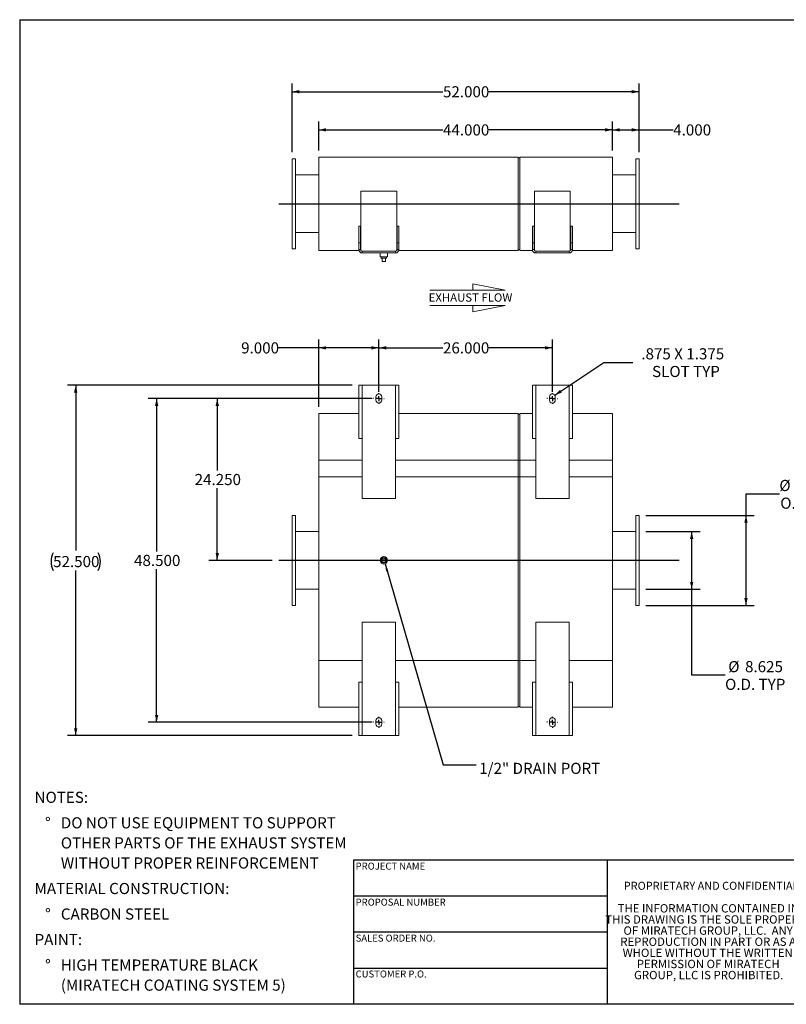
# Model space of a CAD drawing. Units: inches. Extents: x 0.5 to 10.5, y 0.5 to 7.9.
# Drawn here: x 0.5 to 6.2, y 0.5 to 7.9 of the extents above; entities that cross this region are included whole.
import ezdxf

# ---------------------------------------------------------------- set-up
doc = ezdxf.new("R2010")
doc.units = ezdxf.units.IN
doc.header["$MEASUREMENT"] = 0
doc.layers.add('FORMAT', color=7, linetype='Continuous')
doc.styles.add('SLDTEXTSTYLE0', font='TXT', dxfattribs={"width": 0.75})
doc.styles.add('SLDTEXTSTYLE3', font='TXT', dxfattribs={"width": 0.7})
doc.dimstyles.new('SLDDIMSTYLE0', dxfattribs={"dimtxt": 0.083333, "dimasz": 0.055, "dimexe": 0, "dimexo": 0.0625, "dimgap": 0.020833, "dimtad": 0, "dimtih": 1, "dimtoh": 1, "dimdec": 3, "dimlfac": 20, "dimrnd": 1e-09, "dimzin": 4, "dimdsep": 46, "dimtxsty": 'SLDTEXTSTYLE0', "dimsah": 1, "dimcen": 0.09, "dimadec": 0, "dimazin": 1, "dimtfac": 1, "dimtdec": 4, "dimtofl": 0, "dimtmove": 0, "dimatfit": 3, "dimfxl": 0, "dimfrac": 2, "dimtolj": 1, "dimtzin": 12, "dimarcsym": 0})
doc.dimstyles.new('SLDDIMSTYLE1', dxfattribs={"dimtxt": 0.083333, "dimasz": 0.055, "dimexe": 0, "dimexo": 0.0625, "dimgap": 0.020833, "dimtad": 0, "dimtih": 1, "dimtoh": 1, "dimdec": 3, "dimlfac": 20, "dimrnd": 1e-09, "dimzin": 12, "dimdsep": 46, "dimtxsty": 'SLDTEXTSTYLE0', "dimsah": 1, "dimcen": 0, "dimadec": 0, "dimazin": 3, "dimtfac": 1, "dimtdec": 4, "dimtofl": 0, "dimtmove": 0, "dimatfit": 3, "dimfxl": 0, "dimfrac": 2, "dimtolj": 1, "dimtzin": 12, "dimarcsym": 0})
doc.dimstyles.new('SLDDIMSTYLE2', dxfattribs={"dimtxt": 0.083333, "dimasz": 0.055, "dimexe": 0, "dimexo": 0.0625, "dimgap": 0.020833, "dimtad": 0, "dimtih": 1, "dimtoh": 1, "dimdec": 3, "dimlfac": 20, "dimrnd": 1e-09, "dimzin": 12, "dimdsep": 46, "dimtxsty": 'SLDTEXTSTYLE0', "dimsah": 1, "dimcen": 0.09, "dimadec": 0, "dimazin": 3, "dimtfac": 1, "dimtdec": 4, "dimtofl": 0, "dimtmove": 0, "dimatfit": 3, "dimfxl": 0, "dimfrac": 2, "dimtolj": 1, "dimtzin": 12, "dimarcsym": 0})
doc.dimstyles.new('SLDDIMSTYLE3', dxfattribs={"dimtxt": 0.18, "dimasz": 0.055, "dimexe": 0, "dimexo": 0.0625, "dimgap": 0, "dimtad": 0, "dimtih": 1, "dimtoh": 1, "dimdec": 0, "dimrnd": 1e-09, "dimzin": 0, "dimdsep": 46, "dimtxsty": 'Standard', "dimsah": 1, "dimcen": 0.09, "dimadec": 0, "dimazin": 0, "dimtfac": 0.055, "dimtdec": 0, "dimtofl": 0, "dimtmove": 0, "dimatfit": 3, "dimfxl": 0, "dimfrac": 2, "dimtolj": 1, "dimtzin": 0, "dimarcsym": 0})

# ---------------------------------------------------------------- blocks, each defined once
blk = doc.blocks.new('Flow Arrow - Exhaust Flow')
at = {"color": 7, "linetype": 'Continuous', "lineweight": 0}
for p, q in [((187.51, 456.2), (171.88, 459.22)), ((171.88, 459.22), (171.88, 456.2)), ((151.3, 456.2), (187.51, 456.2)), ((151.3, 448.97), (187.51, 448.97)), ((187.51, 448.97), (171.88, 445.94)), ((171.88, 445.94), (171.88, 448.97))]:
    blk.add_line(p, q, dxfattribs=at)
at = {"color": 7, "linetype": 'Continuous', "lineweight": 0, "insert": (150.76, 454.72), "char_height": 4, "attachment_point": 1, "style": 'SLDTEXTSTYLE0'}
blk.add_mtext('EXHAUST FLOW', dxfattribs=at)
blk = doc.blocks.new('SW_NOTE_0')
at = {"layer": 'FORMAT', "color": 0, "attachment_point": 1, "style": 'SLDTEXTSTYLE0'}
for s, insert, char_height in [('NOTES:', (0, 0.1074), 0.08333), ('%%d', (0.0787, -0.0837), 0.08333), ('DO NOT USE EQUIPMENT TO SUPPORT', (0.1969, -0.0837), 0.083333), ('OTHER PARTS OF THE EXHAUST SYSTEM', (0.1969, -0.2342), 0.083333), ('WITHOUT PROPER REINFORCEMENT', (0.1969, -0.3847), 0.083333), ('MATERIAL CONSTRUCTION:', (0, -0.5758), 0.083333), ('%%d', (0.0787, -0.7669), 0.08333), ('CARBON STEEL', (0.1969, -0.7669), 0.083333), ('PAINT:', (0, -0.958), 0.08333), ('%%d', (0.0787, -1.1491), 0.08333), ('HIGH TEMPERATURE BLACK', (0.1969, -1.1491), 0.083333), ('(MIRATECH COATING SYSTEM 5)', (0.1969, -1.2996), 0.083333)]:
    blk.add_mtext(s, dxfattribs=dict(at, insert=insert, char_height=char_height))
blk = doc.blocks.new('SW_NOTE_2')
at = {"layer": 'FORMAT', "color": 0, "char_height": 0.0625, "attachment_point": 2, "style": 'SLDTEXTSTYLE3'}
for s, insert in [('THE INFORMATION CONTAINED IN', (0.5811, 0.0806)), ('THIS DRAWING IS THE SOLE PROPERTY', (0.582, -0.0028)), ('OF MIRATECH GROUP, LLC.  ANY', (0.58, -0.0861)), ('REPRODUCTION IN PART OR AS A', (0.58, -0.1694)), ('WHOLE WITHOUT THE WRITTEN', (0.5768, -0.2528)), ('PERMISSION OF MIRATECH', (0.5805, -0.3361)), ('GROUP, LLC IS PROHIBITED.', (0.5841, -0.4194))]:
    blk.add_mtext(s, dxfattribs=dict(at, insert=insert))
blk = doc.blocks.new('_D')
at = {"layer": 'FORMAT'}
for p, q in [((3.1403, 5.0375), (1.9175, 5.0375)), ((1.98, 5.0375), (1.98, 4.4974)), ((1.98, 3.825), (1.98, 4.365)), ((2.3903, 3.825), (1.9175, 3.825))]:
    blk.add_line(p, q, dxfattribs=at)
for points in [[(1.98, 5.0375), (1.9675, 4.9825), (1.9925, 4.9825)], [(1.98, 3.825), (1.9925, 3.88), (1.9675, 3.88)]]:
    blk.add_solid(points, dxfattribs=at)
at = {"layer": 'FORMAT', "insert": (1.8107, 4.4725), "char_height": 0.08333, "attachment_point": 1, "style": 'SLDTEXTSTYLE0'}
blk.add_mtext('24.250', dxfattribs=at)
blk = doc.blocks.new('_D_1')
at = {"layer": 'FORMAT'}
for p, q in [((3.1903, 5.0875), (3.1903, 5.4796)), ((4.4903, 5.0875), (4.4903, 5.4796)), ((3.1903, 5.4171), (3.671, 5.4171)), ((4.4903, 5.4171), (4.0096, 5.4171))]:
    blk.add_line(p, q, dxfattribs=at)
for points in [[(3.1903, 5.4171), (3.2453, 5.4046), (3.2453, 5.4296)], [(4.4903, 5.4171), (4.4353, 5.4296), (4.4353, 5.4046)]]:
    blk.add_solid(points, dxfattribs=at)
at = {"layer": 'FORMAT', "insert": (3.671, 5.4583), "char_height": 0.08333, "attachment_point": 1, "style": 'SLDTEXTSTYLE0'}
blk.add_mtext('26.000', dxfattribs=at)
blk = doc.blocks.new('_D_2')
at = {"layer": 'FORMAT'}
for p, q in [((3.1403, 5.0375), (1.4635, 5.0375)), ((1.526, 5.0375), (1.526, 3.8912)), ((1.526, 2.6125), (1.526, 3.7588)), ((3.1403, 2.6125), (1.4635, 2.6125))]:
    blk.add_line(p, q, dxfattribs=at)
for points in [[(1.526, 5.0375), (1.5135, 4.9825), (1.5385, 4.9825)], [(1.526, 2.6125), (1.5385, 2.6675), (1.5135, 2.6675)]]:
    blk.add_solid(points, dxfattribs=at)
at = {"layer": 'FORMAT', "insert": (1.3567, 3.8662), "char_height": 0.08333, "attachment_point": 1, "style": 'SLDTEXTSTYLE0'}
blk.add_mtext('48.500', dxfattribs=at)
blk = doc.blocks.new('_D_3')
at = {"layer": 'FORMAT'}
for p, q in [((2.7403, 4.975), (2.7403, 5.4796)), ((3.1903, 5.0875), (3.1903, 5.4796)), ((2.7403, 5.4171), (2.4359, 5.4171)), ((3.1903, 5.4171), (2.7403, 5.4171))]:
    blk.add_line(p, q, dxfattribs=at)
for points in [[(2.7403, 5.4171), (2.7953, 5.4046), (2.7953, 5.4296)], [(3.1903, 5.4171), (3.1353, 5.4296), (3.1353, 5.4046)]]:
    blk.add_solid(points, dxfattribs=at)
at = {"layer": 'FORMAT', "insert": (2.1589, 5.4583), "char_height": 0.08333, "attachment_point": 1, "style": 'SLDTEXTSTYLE0'}
blk.add_mtext('9.000', dxfattribs=at)
blk = doc.blocks.new('_D_4')
at = {"layer": 'FORMAT'}
for p, q in [((2.9903, 5.1375), (0.8571, 5.1375)), ((0.9196, 5.1375), (0.9196, 3.8996)), ((0.9196, 2.5125), (0.9196, 3.7503)), ((2.9903, 2.5125), (0.8571, 2.5125))]:
    blk.add_line(p, q, dxfattribs=at)
for centre, start, end in [((0.8827, 3.8165), 153.43495, 206.56505), ((0.9565, 3.8165), 333.43495, 26.56505)]:
    blk.add_arc(centre, 0.148, start, end, dxfattribs=at)
for points in [[(0.9196, 5.1375), (0.9071, 5.0825), (0.9321, 5.0825)], [(0.9196, 2.5125), (0.9321, 2.5675), (0.9071, 2.5675)]]:
    blk.add_solid(points, dxfattribs=at)
at = {"layer": 'FORMAT', "insert": (0.7503, 3.8578), "char_height": 0.08333, "attachment_point": 1, "style": 'SLDTEXTSTYLE0'}
blk.add_mtext('52.500', dxfattribs=at)
blk = doc.blocks.new('_D_5')
at = {"layer": 'FORMAT'}
for p, q in [((4.5085, 5.0621), (4.8755, 5.3065)), ((4.8755, 5.3065), (5.0942, 5.3065))]:
    blk.add_line(p, q, dxfattribs=at)
blk.add_solid([(4.5085, 5.0621), (4.5612, 5.0822), (4.5474, 5.103)], dxfattribs=at)
at = {"layer": 'FORMAT', "attachment_point": 1, "style": 'SLDTEXTSTYLE0'}
for s, insert, char_height in [('.875 X 1.375', (5.1567, 5.414), 0.083333), ('SLOT TYP', (5.2373, 5.2816), 0.08333)]:
    blk.add_mtext(s, dxfattribs=dict(at, insert=insert, char_height=char_height))
blk = doc.blocks.new('_D_6')
at = {"layer": 'FORMAT'}
for p, q in [((6.1906, 4.322), (5.9406, 4.322)), ((5.9406, 4.322), (5.9406, 4.1625)), ((5.1903, 4.1625), (6.0031, 4.1625)), ((5.9406, 4.1625), (5.9406, 3.4875)), ((5.1903, 3.4875), (6.0031, 3.4875))]:
    blk.add_line(p, q, dxfattribs=at)
for points in [[(5.9406, 4.1625), (5.9281, 4.1075), (5.9531, 4.1075)], [(5.9406, 3.4875), (5.9531, 3.5425), (5.9281, 3.5425)]]:
    blk.add_solid(points, dxfattribs=at)
at = {"layer": 'FORMAT', "char_height": 0.08333, "attachment_point": 1, "style": 'SLDTEXTSTYLE0'}
for s, insert in [('%%c', (6.1906, 4.4278)), ('13.500', (6.3164, 4.4278)), ('O.D. TYP', (6.1976, 4.2954))]:
    blk.add_mtext(s, dxfattribs=dict(at, insert=insert))
blk = doc.blocks.new('_D_7')
at = {"layer": 'FORMAT'}
for p, q in [((5.1903, 4.0406), (5.5965, 4.0406)), ((5.534, 3.6094), (5.534, 4.0406)), ((5.1903, 3.6094), (5.5965, 3.6094)), ((5.534, 2.965), (5.534, 3.6094)), ((5.784, 2.965), (5.534, 2.965))]:
    blk.add_line(p, q, dxfattribs=at)
for points in [[(5.534, 4.0406), (5.5215, 3.9856), (5.5465, 3.9856)], [(5.534, 3.6094), (5.5465, 3.6644), (5.5215, 3.6644)]]:
    blk.add_solid(points, dxfattribs=at)
at = {"layer": 'FORMAT', "char_height": 0.08333, "attachment_point": 1, "style": 'SLDTEXTSTYLE0'}
for s, insert in [('%%c', (5.8078, 3.0708)), ('8.625', (5.9336, 3.0708)), ('O.D. TYP', (5.784, 2.9384))]:
    blk.add_mtext(s, dxfattribs=dict(at, insert=insert))
blk = doc.blocks.new('SW_CENTERMARKSYMBOL_0')
at = {"layer": 'FORMAT', "color": 0}
for p, q in [((-0.0375, 0), (-0.040625, 0)), ((0, 0), (-0.01875, 0)), ((0, 0.0375), (0, 0.040625)), ((0, 0), (0, 0.01875)), ((0, 0), (0, -0.01875)), ((0, 0), (0.01875, 0)), ((0.0375, 0), (0.040625, 0)), ((0, -0.0375), (0, -0.040625))]:
    blk.add_line(p, q, dxfattribs=at)
blk = doc.blocks.new('SW_CENTERMARKSYMBOL_1')
at = {"layer": 'FORMAT', "color": 0}
for p, q in [((-0.0375, 0), (-0.040625, 0)), ((0, 0), (-0.01875, 0)), ((0, 0.0375), (0, 0.040625)), ((0, 0), (0, 0.01875)), ((0, 0), (0, -0.01875)), ((0, 0), (0.01875, 0)), ((0.0375, 0), (0.040625, 0)), ((0, -0.0375), (0, -0.040625))]:
    blk.add_line(p, q, dxfattribs=at)
blk = doc.blocks.new('SW_CENTERMARKSYMBOL_2')
at = {"layer": 'FORMAT', "color": 0}
for p, q in [((-0.0375, 0), (-0.040625, 0)), ((0, 0), (-0.01875, 0)), ((0, 0.0375), (0, 0.040625)), ((0, 0), (0, 0.01875)), ((0, 0), (0, -0.01875)), ((0, 0), (0.01875, 0)), ((0.0375, 0), (0.040625, 0)), ((0, -0.0375), (0, -0.040625))]:
    blk.add_line(p, q, dxfattribs=at)
blk = doc.blocks.new('SW_CENTERMARKSYMBOL_3')
at = {"layer": 'FORMAT', "color": 0}
for p, q in [((-0.0375, 0), (-0.040625, 0)), ((0, 0), (-0.01875, 0)), ((0, 0.0375), (0, 0.040625)), ((0, 0), (0, 0.01875)), ((0, 0), (0, -0.01875)), ((0, 0), (0.01875, 0)), ((0.0375, 0), (0.040625, 0)), ((0, -0.0375), (0, -0.040625))]:
    blk.add_line(p, q, dxfattribs=at)
blk = doc.blocks.new('_D_8')
at = {"layer": 'FORMAT'}
for p, q in [((2.7403, 6.8964), (2.7403, 7.1122)), ((4.9403, 6.8964), (4.9403, 7.1122)), ((2.7403, 7.0497), (3.671, 7.0497)), ((4.9403, 7.0497), (4.0096, 7.0497))]:
    blk.add_line(p, q, dxfattribs=at)
for points in [[(2.7403, 7.0497), (2.7953, 7.0372), (2.7953, 7.0622)], [(4.9403, 7.0497), (4.8853, 7.0622), (4.8853, 7.0372)]]:
    blk.add_solid(points, dxfattribs=at)
at = {"layer": 'FORMAT', "insert": (3.671, 7.091), "char_height": 0.08333, "attachment_point": 1, "style": 'SLDTEXTSTYLE0'}
blk.add_mtext('44.000', dxfattribs=at)
blk = doc.blocks.new('_D_9')
at = {"layer": 'FORMAT'}
for p, q in [((2.5403, 6.8839), (2.5403, 7.398)), ((5.1403, 6.8839), (5.1403, 7.398)), ((2.5403, 7.3355), (3.671, 7.3355)), ((5.1403, 7.3355), (4.0096, 7.3355))]:
    blk.add_line(p, q, dxfattribs=at)
for points in [[(2.5403, 7.3355), (2.5953, 7.323), (2.5953, 7.348)], [(5.1403, 7.3355), (5.0853, 7.348), (5.0853, 7.323)]]:
    blk.add_solid(points, dxfattribs=at)
at = {"layer": 'FORMAT', "insert": (3.671, 7.3767), "char_height": 0.08333, "attachment_point": 1, "style": 'SLDTEXTSTYLE0'}
blk.add_mtext('52.000', dxfattribs=at)
blk = doc.blocks.new('_D_10')
at = {"layer": 'FORMAT'}
for p, q in [((4.9403, 6.8964), (4.9403, 7.1122)), ((5.1403, 6.8839), (5.1403, 7.1122)), ((4.9403, 7.0497), (5.1403, 7.0497)), ((5.1403, 7.0497), (5.3955, 7.0497))]:
    blk.add_line(p, q, dxfattribs=at)
for points in [[(4.9403, 7.0497), (4.9953, 7.0372), (4.9953, 7.0622)], [(5.1403, 7.0497), (5.0853, 7.0622), (5.0853, 7.0372)]]:
    blk.add_solid(points, dxfattribs=at)
at = {"layer": 'FORMAT', "insert": (5.3955, 7.091), "char_height": 0.08333, "attachment_point": 1, "style": 'SLDTEXTSTYLE0'}
blk.add_mtext('4.000', dxfattribs=at)

msp = doc.modelspace()

# ---------------------------------------------------------------- linework, layer by layer
at = {"color": 7, "linetype": 'Continuous', "lineweight": 15}
for p, q in [((2.565331, 6.833945), (2.540331, 6.833945)), ((2.540331, 6.833945), (2.540331, 6.158945)), ((2.565331, 6.833945), (2.565331, 6.158945)), ((2.740331, 6.146445), (2.740331, 6.846445)), ((2.740331, 6.846445), (4.234081, 6.846445)), ((4.234081, 6.146445), (4.234081, 6.846445)), ((4.234081, 6.840195), (4.246581, 6.840195)), ((4.246581, 6.146445), (4.246581, 6.846445)), ((4.246581, 6.846445), (4.940331, 6.846445)), ((4.940331, 6.146445), (4.940331, 6.846445)), ((5.140331, 6.833945), (5.115331, 6.833945)), ((5.115331, 6.158945), (5.115331, 6.833945)), ((5.140331, 6.158945), (5.140331, 6.833945)), ((2.740331, 6.71207), (2.565331, 6.71207)), ((5.115331, 6.71207), (4.940331, 6.71207)), ((3.055956, 6.590195), (3.055956, 6.152695)), ((3.324706, 6.590195), (3.055956, 6.590195)), ((3.324706, 6.152695), (3.324706, 6.590195)), ((4.355956, 6.590195), (4.355956, 6.152695)), ((4.624706, 6.590195), (4.355956, 6.590195)), ((4.624706, 6.152695), (4.624706, 6.590195)), ((2.565331, 6.28082), (2.740331, 6.28082)), ((3.052831, 6.327695), (3.040331, 6.327695)), ((3.040331, 6.202695), (3.040331, 6.327695)), ((3.052831, 6.202695), (3.052831, 6.327695)), ((3.327831, 6.327695), (3.340331, 6.327695)), ((3.327831, 6.327695), (3.327831, 6.202695)), ((3.340331, 6.327695), (3.340331, 6.202695)), ((4.352831, 6.327695), (4.340331, 6.327695)), ((4.340331, 6.202695), (4.340331, 6.327695)), ((4.352831, 6.202695), (4.352831, 6.327695)), ((4.627831, 6.327695), (4.640331, 6.327695)), ((4.627831, 6.327695), (4.627831, 6.202695)), ((4.640331, 6.327695), (4.640331, 6.202695)), ((4.940331, 6.28082), (5.115331, 6.28082)), ((3.052831, 6.202695), (3.040331, 6.202695)), ((3.040331, 6.202695), (3.040331, 6.152695)), ((3.052831, 6.202695), (3.052831, 6.152695)), ((3.327831, 6.152695), (3.327831, 6.202695)), ((3.327831, 6.202695), (3.340331, 6.202695)), ((3.340331, 6.152695), (3.340331, 6.202695)), ((4.340331, 6.202695), (4.340331, 6.152695)), ((4.352831, 6.202695), (4.340331, 6.202695)), ((4.352831, 6.202695), (4.352831, 6.152695)), ((4.627831, 6.202695), (4.640331, 6.202695)), ((4.627831, 6.152695), (4.627831, 6.202695)), ((4.640331, 6.152695), (4.640331, 6.202695)), ((2.540331, 6.158945), (2.565331, 6.158945)), ((2.740331, 6.146445), (3.041125, 6.146445)), ((3.052831, 6.152695), (3.040331, 6.152695)), ((3.054506, 6.146445), (3.057631, 6.146445)), ((3.065331, 6.127695), (3.065331, 6.140195)), ((3.315331, 6.140195), (3.065331, 6.140195)), ((3.315331, 6.127695), (3.065331, 6.127695)), ((3.199706, 6.127695), (3.199706, 6.09957)), ((3.255956, 6.09957), (3.255956, 6.127695)), ((3.315331, 6.127695), (3.315331, 6.140195)), ((3.323031, 6.146445), (3.326156, 6.146445)), ((3.327831, 6.152695), (3.340331, 6.152695)), ((3.339537, 6.146445), (4.234081, 6.146445)), ((4.234081, 6.152695), (4.246581, 6.152695)), ((4.246581, 6.146445), (4.341125, 6.146445)), ((4.352831, 6.152695), (4.340331, 6.152695)), ((4.354506, 6.146445), (4.357631, 6.146445)), ((4.365331, 6.127695), (4.365331, 6.140195)), ((4.615331, 6.140195), (4.365331, 6.140195)), ((4.615331, 6.127695), (4.365331, 6.127695)), ((4.615331, 6.127695), (4.615331, 6.140195)), ((4.623031, 6.146445), (4.626156, 6.146445)), ((4.627831, 6.152695), (4.640331, 6.152695)), ((4.639537, 6.146445), (4.940331, 6.146445)), ((5.115331, 6.158945), (5.140331, 6.158945)), ((3.255956, 6.09957), (3.199706, 6.09957)), ((3.206956, 6.09957), (3.206956, 6.08957)), ((3.206956, 6.08957), (3.248706, 6.08957)), ((3.215331, 6.06457), (3.215331, 6.08957)), ((3.215331, 6.06457), (3.240331, 6.06457)), ((3.240331, 6.06457), (3.240331, 6.08957)), ((3.248706, 6.08957), (3.248706, 6.09957)), ((3.040331, 5.137492), (3.040331, 4.737492)), ((3.040331, 5.137492), (3.065331, 5.137492)), ((3.065331, 5.137492), (3.065331, 4.737492)), ((3.315331, 5.137492), (3.065331, 5.137492)), ((3.315331, 4.737492), (3.315331, 5.137492)), ((3.315331, 5.137492), (3.340331, 5.137492)), ((3.340331, 4.737492), (3.340331, 5.137492)), ((4.340331, 5.137492), (4.340331, 4.737492)), ((4.340331, 5.137492), (4.365331, 5.137492)), ((4.365331, 5.137492), (4.365331, 4.737492)), ((4.615331, 5.137492), (4.365331, 5.137492)), ((4.615331, 4.737492), (4.615331, 5.137492)), ((4.615331, 5.137492), (4.640331, 5.137492)), ((4.640331, 4.737492), (4.640331, 5.137492)), ((3.168456, 5.049992), (3.168456, 5.024992)), ((3.212206, 5.024992), (3.212206, 5.049992)), ((4.468456, 5.049992), (4.468456, 5.024992)), ((4.512206, 5.024992), (4.512206, 5.049992)), ((3.040331, 4.924992), (2.740331, 4.924992)), ((2.740331, 4.574992), (2.740331, 4.924992)), ((4.234081, 4.924992), (3.340331, 4.924992)), ((4.234081, 4.574992), (4.234081, 4.924992)), ((4.246581, 4.918742), (4.234081, 4.918742)), ((4.340331, 4.924992), (4.246581, 4.924992)), ((4.246581, 4.574992), (4.246581, 4.924992)), ((4.940331, 4.924992), (4.640331, 4.924992)), ((4.940331, 4.574992), (4.940331, 4.924992)), ((3.065331, 4.737492), (3.040331, 4.737492)), ((3.065331, 4.737492), (3.065331, 4.287492)), ((3.315331, 4.287492), (3.315331, 4.737492)), ((3.340331, 4.737492), (3.315331, 4.737492)), ((4.365331, 4.737492), (4.340331, 4.737492)), ((4.365331, 4.737492), (4.365331, 4.287492)), ((4.615331, 4.287492), (4.615331, 4.737492)), ((4.640331, 4.737492), (4.615331, 4.737492)), ((2.740331, 4.574992), (3.065331, 4.574992)), ((2.740331, 3.074992), (2.740331, 4.574992)), ((2.740331, 4.449992), (2.740331, 4.574992)), ((3.315331, 4.574992), (4.234081, 4.574992)), ((4.234081, 3.074992), (4.234081, 4.574992)), ((4.234081, 4.449992), (4.234081, 4.574992)), ((4.246581, 3.074992), (4.246581, 4.574992)), ((4.246581, 4.574992), (4.365331, 4.574992)), ((4.246581, 4.449992), (4.246581, 4.574992)), ((4.615331, 4.574992), (4.940331, 4.574992)), ((4.940331, 3.074992), (4.940331, 4.574992)), ((4.940331, 4.449992), (4.940331, 4.574992)), ((2.740331, 4.449992), (3.065331, 4.449992)), ((3.315331, 4.449992), (4.234081, 4.449992)), ((4.234081, 4.449992), (4.246581, 4.449992)), ((4.246581, 4.449992), (4.365331, 4.449992)), ((4.615331, 4.449992), (4.940331, 4.449992)), ((3.065331, 4.287492), (3.315331, 4.287492)), ((4.365331, 4.287492), (4.615331, 4.287492)), ((2.565331, 4.162492), (2.540331, 4.162492)), ((2.540331, 4.162492), (2.540331, 3.487492)), ((2.565331, 4.162492), (2.565331, 3.487492)), ((5.140331, 4.162492), (5.115331, 4.162492)), ((5.115331, 3.487492), (5.115331, 4.162492)), ((5.140331, 3.487492), (5.140331, 4.162492)), ((2.740331, 4.040617), (2.565331, 4.040617)), ((5.115331, 4.040617), (4.940331, 4.040617)), ((3.215331, 3.837492), (3.240331, 3.837492)), ((3.215331, 3.812492), (3.215331, 3.837492)), ((3.240331, 3.837492), (3.240331, 3.812492)), ((3.240331, 3.812492), (3.215331, 3.812492)), ((2.565331, 3.609367), (2.740331, 3.609367)), ((4.940331, 3.609367), (5.115331, 3.609367)), ((2.540331, 3.487492), (2.565331, 3.487492)), ((5.115331, 3.487492), (5.140331, 3.487492)), ((3.065331, 3.362492), (3.065331, 2.912492)), ((3.315331, 3.362492), (3.065331, 3.362492)), ((3.315331, 2.912492), (3.315331, 3.362492)), ((4.365331, 3.362492), (4.365331, 2.912492)), ((4.615331, 3.362492), (4.365331, 3.362492)), ((4.615331, 2.912492), (4.615331, 3.362492)), ((2.740331, 2.724992), (2.740331, 3.074992)), ((4.234081, 2.724992), (4.234081, 3.074992)), ((4.246581, 2.724992), (4.246581, 3.074992)), ((4.940331, 2.724992), (4.940331, 3.074992)), ((3.040331, 2.912492), (3.040331, 2.512492)), ((3.040331, 2.912492), (3.065331, 2.912492)), ((3.065331, 2.912492), (3.065331, 2.512492)), ((3.315331, 2.912492), (3.340331, 2.912492)), ((3.315331, 2.512492), (3.315331, 2.912492)), ((3.340331, 2.512492), (3.340331, 2.912492)), ((4.340331, 2.912492), (4.340331, 2.512492)), ((4.340331, 2.912492), (4.365331, 2.912492)), ((4.365331, 2.912492), (4.365331, 2.512492)), ((4.615331, 2.912492), (4.640331, 2.912492)), ((4.615331, 2.512492), (4.615331, 2.912492)), ((4.640331, 2.512492), (4.640331, 2.912492)), ((4.234081, 2.731242), (4.246581, 2.731242)), ((2.740331, 2.724992), (3.040331, 2.724992)), ((3.340331, 2.724992), (4.234081, 2.724992)), ((4.246581, 2.724992), (4.340331, 2.724992)), ((4.640331, 2.724992), (4.940331, 2.724992)), ((3.168456, 2.624992), (3.168456, 2.599992)), ((3.212206, 2.599992), (3.212206, 2.624992)), ((4.468456, 2.624992), (4.468456, 2.599992)), ((4.512206, 2.599992), (4.512206, 2.624992)), ((3.065331, 2.512492), (3.040331, 2.512492)), ((3.065331, 2.512492), (3.315331, 2.512492)), ((3.340331, 2.512492), (3.315331, 2.512492)), ((4.365331, 2.512492), (4.340331, 2.512492)), ((4.365331, 2.512492), (4.615331, 2.512492)), ((4.640331, 2.512492), (4.615331, 2.512492))]:
    msp.add_line(p, q, dxfattribs=at)
at = {"color": 8, "linetype": 'Continuous', "lineweight": 15}
for p, q in [((2.740331, 4.574992), (3.065331, 4.574992)), ((3.315331, 4.574992), (4.234081, 4.574992)), ((4.234081, 4.574992), (4.246581, 4.574992)), ((4.246581, 4.574992), (4.365331, 4.574992)), ((4.615331, 4.574992), (4.940331, 4.574992)), ((2.740331, 3.074992), (3.065331, 3.074992)), ((3.315331, 3.074992), (4.234081, 3.074992)), ((4.234081, 3.074992), (4.246581, 3.074992)), ((4.246581, 3.074992), (4.365331, 3.074992)), ((4.615331, 3.074992), (4.940331, 3.074992))]:
    msp.add_line(p, q, dxfattribs=at)
at = {"color": 7, "linetype": 'Continuous', "lineweight": 15}
for radius in [0.028125, 0.021, 0.020875]:
    msp.add_circle((3.227831, 3.824992), radius, dxfattribs=at)
for centre, radius, start, end in [((3.065331, 6.152695), 0.025, 180, 270), ((3.065331, 6.152695), 0.0125, 180, 270), ((3.068456, 6.152695), 0.0125, 180, 270), ((3.312206, 6.152695), 0.0125, 270, 0), ((3.315331, 6.152695), 0.025, 270, 0), ((3.315331, 6.152695), 0.0125, 270, 0), ((4.365331, 6.152695), 0.025, 180, 270), ((4.365331, 6.152695), 0.0125, 180, 270), ((4.368456, 6.152695), 0.0125, 180, 270), ((4.612206, 6.152695), 0.0125, 270, 0), ((4.615331, 6.152695), 0.025, 270, 0), ((4.615331, 6.152695), 0.0125, 270, 0), ((3.190331, 5.049992), 0.021875, 0, 180), ((3.190331, 5.024992), 0.021875, 180, 0), ((4.490331, 5.049992), 0.021875, 0, 180), ((4.490331, 5.024992), 0.021875, 180, 0), ((3.190331, 2.624992), 0.021875, 0, 180), ((3.190331, 2.599992), 0.021875, 180, 0), ((4.490331, 2.624992), 0.021875, 0, 180), ((4.490331, 2.599992), 0.021875, 180, 0)]:
    msp.add_arc(centre, radius, start, end, dxfattribs=at)
at = {"layer": 'FORMAT'}
for p, q in [((0.499997, 7.875002), (10.499997, 7.875002)), ((0.499997, 7.875002), (0.499997, 0.500002)), ((2.440331, 6.496445), (5.440331, 6.496445)), ((5.440331, 3.824992), (2.440331, 3.824992)), ((4.899997, 1.580002), (2.999997, 1.580002)), ((2.999997, 1.580002), (2.999997, 1.310002)), ((6.399997, 1.580002), (4.899997, 1.580002)), ((4.899997, 1.580002), (4.899997, 0.500002)), ((2.999997, 1.310002), (2.999997, 0.500002)), ((4.899997, 1.310002), (2.999997, 1.310002)), ((4.899997, 1.040002), (2.999997, 1.040002)), ((2.999997, 0.770002), (4.899997, 0.770002)), ((10.499997, 0.500002), (0.499997, 0.500002))]:
    msp.add_line(p, q, dxfattribs=at)

# ---------------------------------------------------------------- block references
at = {"layer": 'FORMAT', "xscale": 0.015625, "yscale": 0.015625, "zscale": 0.015625}
msp.add_blockref('Flow Arrow - Exhaust Flow', (1.207856, -1.27984), dxfattribs=at)
at = {"layer": 'FORMAT'}
for name, p in [('SW_CENTERMARKSYMBOL_3', (3.190331, 5.037492)), ('SW_CENTERMARKSYMBOL_0', (4.490331, 5.037492)), ('SW_CENTERMARKSYMBOL_2', (3.190331, 2.612492)), ('SW_CENTERMARKSYMBOL_1', (4.490331, 2.612492)), ('SW_NOTE_0', (0.611386, 1.984834)), ('SW_NOTE_2', (5.077173, 1.169639))]:
    msp.add_blockref(name, p, dxfattribs=at)

# ---------------------------------------------------------------- texts
at = {"layer": 'FORMAT', "attachment_point": 1, "style": 'SLDTEXTSTYLE0'}
for s, insert, char_height in [('1/2" DRAIN PORT', (3.942047, 2.308914), 0.08333333), ('PROJECT NAME', (3.016703, 1.561059), 0.05208333), ('PROPRIETARY AND CONFIDENTIAL', (5.025342, 1.417913), 0.06), ('PROPOSAL NUMBER', (3.016703, 1.290997), 0.05208333), ('SALES ORDER NO.', (3.016703, 1.021842), 0.05208333), ('CUSTOMER P.O.', (3.016703, 0.753042), 0.05208333)]:
    msp.add_mtext(s, dxfattribs=dict(at, insert=insert, char_height=char_height))

# ---------------------------------------------------------------- dimensions: what is measured, and where the dimension line sits
at = {"layer": 'FORMAT'}
for base, p1, p2, picture, middle in [((5.140331, 7.335489), (2.540331, 6.833945), (5.140331, 6.833945), '_D_9', (3.840331, 7.335489)), ((4.940331, 7.049733), (2.740331, 6.846445), (4.940331, 6.846445), '_D_8', (3.840331, 7.049733)), ((5.140331, 7.049733), (4.940331, 6.846445), (5.140331, 6.833945), '_D_10', (5.534032, 7.049733)), ((3.190331, 5.417093), (2.740331, 4.924992), (3.190331, 5.037492), '_D_3', (2.297418, 5.417093)), ((4.490331, 5.417093), (3.190331, 5.037492), (4.490331, 5.037492), '_D_1', (3.840331, 5.417093))]:
    dim = msp.add_linear_dim(base=base, p1=p1, p2=p2, dimstyle='SLDDIMSTYLE0', dxfattribs=at)
    dim.commit()
    dim.dimension.update_dxf_attribs({"geometry": picture, "text_midpoint": middle, "dimtype": 160})
dim = msp.add_radius_dim(center=(4.49033096, 5.049991681), mpoint=(4.508536945, 5.062118418), text='<> X 1.375\\PSLOT TYP\\P', dimstyle='SLDDIMSTYLE1', override={"dimpost": '<>'}, dxfattribs=at)
dim.commit()
dim.dimension.update_dxf_attribs({"geometry": '_D_5', "text_midpoint": (5.467472657, 5.3065453), "dimtype": 164})
for base, p1, p2, text, dimstyle, picture, middle in [((0.919628, 2.512492), (3.040331, 5.137492), (3.040331, 2.512492), '(<>)', 'SLDDIMSTYLE0', '_D_4', (0.919628, 3.824992)), ((5.940569, 3.487492), (5.140331, 4.162492), (5.140331, 3.487492), '%%c<>\\PO.D. TYP', 'SLDDIMSTYLE0', '_D_6', (5.940569, 4.322006)), ((5.534032, 4.040617), (5.140331, 3.609367), (5.140331, 4.040617), '%%c<>\\PO.D. TYP', 'SLDDIMSTYLE2', '_D_7', (5.534032, 2.964991))]:
    dim = msp.add_linear_dim(base=base, p1=p1, p2=p2, angle=90, text=text, dimstyle=dimstyle, dxfattribs=at)
    dim.commit()
    dim.dimension.update_dxf_attribs({"geometry": picture, "text_midpoint": middle, "dimtype": 160})
for base, p2, picture, middle in [((1.52602, 2.612492), (3.190331, 2.612492), '_D_2', (1.52602, 3.824992)), ((1.979964, 3.824992), (2.440331, 3.824992), '_D', (1.979964, 4.431242))]:
    dim = msp.add_linear_dim(base=base, p1=(3.190331, 5.037492), p2=p2, angle=90, dimstyle='SLDDIMSTYLE0', dxfattribs=at)
    dim.commit()
    dim.dimension.update_dxf_attribs({"geometry": picture, "text_midpoint": middle, "dimtype": 160})

# ---------------------------------------------------------------- leaders
msp.add_leader([(3.237777, 3.798684), (3.673474, 2.293033), (3.919537, 2.293033)], dimstyle='SLDDIMSTYLE3', dxfattribs=at)

doc.saveas('drawing.dxf')
